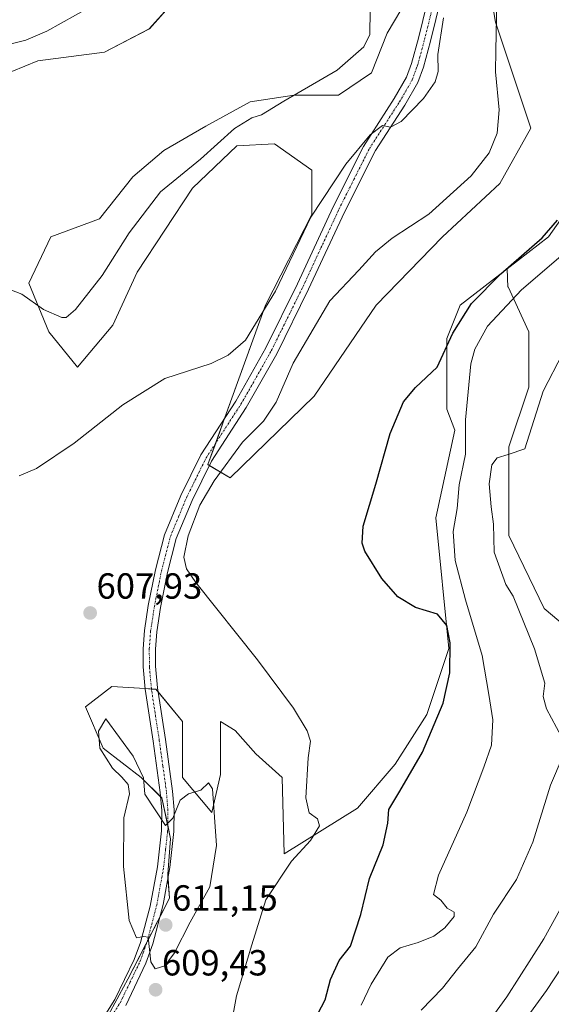
# Model space of a CAD drawing. Units: metres. Extents: x 614652 to 618114, y 4706244 to 4708614.
# Drawn here: x 617785 to 617931, y 4708069 to 4708341 of the extents above; entities that cross this region are included whole.
import ezdxf
from ezdxf.enums import TextEntityAlignment as Align

# ---------------------------------------------------------------- set-up
doc = ezdxf.new("R2010")
doc.units = ezdxf.units.M
doc.header["$MEASUREMENT"] = 0
doc.linetypes.add('TRAZO_Y_PUNTO', pattern=[1, 0.5, -0.25, 0, -0.25])
for name, color, linetype, lineweight in [('Camino', 19, 'Continuous', 0), ('Camino Cxs', 19, 'Continuous', 0), ('Camino eje', 39, 'TRAZO_Y_PUNTO', 13), ('Carátula', 7, 'Continuous', 5), ('Cultivos herbáceos CxS', 92, 'Continuous', 0), ('Curva de nivel maestra', 36, 'Continuous', 30), ('Curva de nivel normal', 36, 'Continuous', 0), ('Matorral', 135, 'Continuous', 0), ('Matorral CxS', 135, 'Continuous', 0), ('Punto de cota en terreno', 7, 'Continuous', 0), ('Rótulo de punto de cota en terreno', 19, 'Continuous', 0)]:
    doc.layers.add(name, color=color, linetype=linetype, lineweight=lineweight)
doc.styles.add('Arial', font='txt', dxfattribs={"height": 0.2})

# ---------------------------------------------------------------- blocks, each defined once
blk = doc.blocks.new('*U151')
at = {"layer": 'Matorral CxS', "color": 135, "linetype": 'Continuous', "lineweight": 0}
blk.add_polyline3d([(617802.57, 4708054.01, 608.14), (617814.58, 4708076.08, 609.36), (617826.03, 4708098.43, 610.64), (617825.56, 4708105, 610.5), (617826.37, 4708114.72, 610.27), (617823.94, 4708126.05, 609.4), (617818.27, 4708131.71, 609.75), (617807.75, 4708139.8, 609.98), (617802.9, 4708151.13, 608.78), (617810.18, 4708156.8, 608.72), (617822.32, 4708155.99, 607.21), (617829.6, 4708147.09, 607.89), (617829.6, 4708131.71, 609.26), (617837.7, 4708122, 610.05), (617840.12, 4708132.52, 609.51), (617840.12, 4708147.09, 607.3), (617844.17, 4708144.66, 606.91), (617849.84, 4708138.18, 606.6), (617857.12, 4708131.71, 605.61), (617857.69, 4708110.57, 605.18), (617877.89, 4708123.23, 603.05), (617888.28, 4708135.3, 602.25), (617897.01, 4708149.04, 601.38), (617903.14, 4708167.23, 599.8), (617899.5, 4708203.24, 597.76), (617904.73, 4708227.42, 596.66), (617902.56, 4708233.2, 597.91), (617902.56, 4708252.73, 599.79), (617906.23, 4708261.88, 600.23), (617919.2, 4708271.93, 599.04), (617919.2, 4708271.93, 599.04), (617919.36, 4708266.88, 596.48), (617919.43, 4708266.93, 596.46), (617925.14, 4708254.56, 591.25), (617925.14, 4708239.3, 590.93), (617919.65, 4708222.83, 590.09), (617919.65, 4708198.42, 589.3), (617929.41, 4708178.28, 587.09), (617941.01, 4708168.52, 587.01)], dxfattribs=at)
blk = doc.blocks.new('*U155')
at = {"layer": 'Cultivos herbáceos CxS', "color": 92, "linetype": 'Continuous', "lineweight": 0}
for points in [[(617654.89, 4708350.67, 592.59), (617658.37, 4708338.76, 594.64), (617655.89, 4708328.84, 596.03), (617645.96, 4708318.92, 595.72), (617635.05, 4708308, 595.62), (617624.63, 4708297.59, 594.04), (617618.18, 4708285.18, 593.82), (617618.18, 4708275.76, 595.39), (617618.18, 4708265.83, 595.4), (617624.13, 4708257.9, 596.02), (617638.02, 4708251.94, 598.7), (617641.5, 4708242.02, 597.69), (617641.5, 4708235.98, 597.62), (617661.67, 4708240.46, 604.34), (617684.63, 4708262.15, 609.73), (617696.9, 4708270.49, 612.09), (617709.12, 4708268.66, 612.46), (617726.92, 4708280.51, 614.2), (617733.93, 4708298.96, 617.64), (617771.7, 4708321.9, 618.46), (617789.75, 4708329.31, 617.09), (617808.11, 4708331.65, 617.37), (617820.49, 4708338.1, 617.66), (617827.37, 4708345.7, 617.81)], [(617897.68, 4708356.47, 612.16), (617886.09, 4708336.94, 613.96), (617881.82, 4708325.96, 613.8), (617872.66, 4708319.85, 613.89), (617860.46, 4708319.85, 614.93), (617848.26, 4708318.02, 615.91), (617836.05, 4708311.31, 616.65), (617824.46, 4708304.6, 617.16), (617815.91, 4708297.28, 617.36), (617806.76, 4708285.68, 617.48), (617793.34, 4708280.8, 617.38), (617787.23, 4708267.98, 615.46), (617792.72, 4708254.56, 613.57), (617800.66, 4708244.8, 612.08), (617810.42, 4708256.39, 612.24), (617817.13, 4708271.04, 613.18), (617832.39, 4708294.22, 613.63), (617844.59, 4708305.82, 613.4), (617854.97, 4708306.43, 613.28), (617865.34, 4708299.11, 612.43), (617865.34, 4708286.9, 609.57), (617852.53, 4708261.88, 610.01), (617836.66, 4708217.95, 605.99), (617842.76, 4708214.28, 604.28), (617865.95, 4708236.86, 602.61), (617883.04, 4708261.88, 601.76), (617901.34, 4708280.8, 601.31), (617917.21, 4708295.44, 601.21), (617925.75, 4708310.7, 601.37), (617915.99, 4708339.99, 604.89), (617912.33, 4708361.96, 606.32)], [(617941.01, 4708295.44, 599.12), (617930.63, 4708280.8, 598.57), (617919.2, 4708271.93, 599.04), (617906.23, 4708261.88, 600.23), (617902.56, 4708252.73, 599.79), (617902.56, 4708233.2, 597.91), (617904.73, 4708227.42, 596.66), (617899.5, 4708203.24, 597.76), (617903.14, 4708167.23, 599.8), (617897.01, 4708149.04, 601.38), (617888.28, 4708135.3, 602.25), (617877.89, 4708123.23, 603.05), (617857.69, 4708110.57, 605.18), (617857.12, 4708131.71, 605.61), (617849.84, 4708138.18, 606.6), (617844.17, 4708144.66, 606.91), (617840.12, 4708147.09, 607.3), (617840.12, 4708132.52, 609.51), (617837.7, 4708122, 610.05), (617829.6, 4708131.71, 609.26), (617829.6, 4708147.09, 607.89), (617822.32, 4708155.99, 607.21), (617810.18, 4708156.8, 608.72), (617802.9, 4708151.13, 608.78), (617807.75, 4708139.8, 609.98), (617818.27, 4708131.71, 609.75), (617823.94, 4708126.05, 609.4), (617826.37, 4708114.72, 610.27), (617825.56, 4708105, 610.5), (617826.03, 4708098.43, 610.64), (617814.58, 4708076.08, 609.36), (617802.57, 4708054.01, 608.14)]]:
    blk.add_polyline3d(points, dxfattribs=at)
blk = doc.blocks.new('*U161')
at = {"layer": 'Matorral CxS', "color": 135, "linetype": 'Continuous', "lineweight": 0}
for points in [[(617827.37, 4708345.7, 617.81), (617820.49, 4708338.1, 617.66), (617808.11, 4708331.65, 617.37), (617789.75, 4708329.31, 617.09), (617771.7, 4708321.9, 618.46), (617733.93, 4708298.96, 617.64), (617726.92, 4708280.51, 614.2), (617709.12, 4708268.66, 612.46), (617696.9, 4708270.49, 612.09), (617684.63, 4708262.15, 609.73), (617661.67, 4708240.46, 604.34), (617641.5, 4708235.98, 597.62), (617641.5, 4708242.02, 597.69), (617638.02, 4708251.94, 598.7), (617624.13, 4708257.9, 596.02), (617618.18, 4708265.83, 595.4), (617618.18, 4708275.76, 595.39), (617618.18, 4708285.18, 593.82), (617624.63, 4708297.59, 594.04), (617635.05, 4708308, 595.62), (617645.96, 4708318.92, 595.72), (617655.89, 4708328.84, 596.03), (617658.37, 4708338.76, 594.64), (617654.89, 4708350.67, 592.59)], [(617941.01, 4708168.52, 587.01), (617929.41, 4708178.28, 587.09), (617919.65, 4708198.42, 589.3), (617919.65, 4708222.83, 590.09), (617925.14, 4708239.3, 590.93), (617925.14, 4708254.56, 591.25), (617919.43, 4708266.93, 596.46), (617919.36, 4708266.88, 596.48), (617919.2, 4708271.93, 599.04), (617930.63, 4708280.8, 598.57), (617941.01, 4708295.44, 599.12)], [(617912.33, 4708361.96, 606.32), (617915.99, 4708339.99, 604.89), (617925.75, 4708310.7, 601.37), (617917.21, 4708295.44, 601.21), (617901.34, 4708280.8, 601.31), (617883.04, 4708261.88, 601.76), (617865.95, 4708236.86, 602.61), (617842.76, 4708214.28, 604.28), (617836.66, 4708217.95, 605.99), (617852.53, 4708261.88, 610.01), (617865.34, 4708286.9, 609.57), (617865.34, 4708299.11, 612.43), (617854.97, 4708306.43, 613.28), (617844.59, 4708305.82, 613.4), (617832.39, 4708294.22, 613.63), (617817.13, 4708271.04, 613.18), (617810.42, 4708256.39, 612.24), (617800.66, 4708244.8, 612.08), (617792.72, 4708254.56, 613.57), (617787.23, 4708267.98, 615.46), (617793.34, 4708280.8, 617.38), (617806.76, 4708285.68, 617.48), (617815.91, 4708297.28, 617.36), (617824.46, 4708304.6, 617.16), (617836.05, 4708311.31, 616.65), (617848.26, 4708318.02, 615.91), (617860.46, 4708319.85, 614.93), (617872.66, 4708319.85, 613.89), (617881.82, 4708325.96, 613.8), (617886.09, 4708336.94, 613.96), (617897.68, 4708356.47, 612.16)]]:
    blk.add_polyline3d(points, dxfattribs=at)
blk = doc.blocks.new('*U179')
at = {"layer": 'Curva de nivel normal', "color": 36, "linetype": 'Continuous', "lineweight": 0}
blk.add_polyline3d([(617901.61, 4708341.12, 610), (617900.07, 4708331.02, 610), (617900.16, 4708326.31, 610), (617899.36, 4708323.47, 610), (617896.1, 4708318.95, 610), (617889.98, 4708312.56, 610), (617886.98, 4708311.02, 610), (617884.84, 4708311.48, 610), (617881.45, 4708308.87, 610), (617874.72, 4708300.83, 610), (617865.06, 4708286.19, 610), (617855.32, 4708265.82, 610), (617847.01, 4708252.25, 610), (617842.24, 4708248.11, 610), (617837.5, 4708245.87, 610), (617824.8, 4708241.65, 610), (617813.13, 4708234.39, 610), (617799.77, 4708223.9, 610), (617789.33, 4708216.83, 610), (617784.58, 4708214.83, 610)], dxfattribs=at)
blk = doc.blocks.new('5PATER')
at = {"layer": 'Carátula', "linetype": 'Continuous', "lineweight": 5}
h = blk.add_hatch(color=250, dxfattribs=at)
edge = h.paths.add_edge_path()
edge.add_ellipse((0, 0.01), major_axis=(-1.33, -1.34), ratio=0.999422, start_angle=0, end_angle=360)

msp = doc.modelspace()

# ---------------------------------------------------------------- linework, layer by layer
at = {"layer": 'Camino', "color": 19, "linetype": 'Continuous', "lineweight": 0}
for points in [[(617803.98, 4708059.28, 608.26), (617811, 4708070.46, 608.99), (617816.31, 4708081.5, 609.63), (617818.03, 4708086.18, 609.93), (617820.72, 4708096.19, 610.29), (617822.73, 4708107.03, 610.51), (617823.84, 4708116.95, 610.21), (617823.9, 4708122.6, 609.77), (617823.52, 4708127.57, 609.24), (617821.54, 4708141.66, 607.91), (617819.35, 4708155.99, 607.54), (617818.82, 4708162.19, 607.53), (617818.77, 4708167.19, 607.43), (617819.15, 4708172.19, 607.27), (617820.19, 4708179.09, 607.06), (617822.16, 4708188.95, 606.83), (617824.68, 4708198.62, 606.94), (617829.16, 4708209.47, 606.9), (617834.66, 4708220.62, 606.73), (617844.31, 4708235.48, 606.7), (617852.62, 4708250.13, 606.96), (617861.36, 4708267.81, 607.18), (617871.23, 4708289.05, 607.91), (617879.55, 4708305.63, 609.8), (617888.06, 4708318.87, 611.25), (617891.46, 4708324.75, 611.53), (617892.85, 4708328.56, 611.89), (617894.76, 4708335.56, 611.93), (617900.67, 4708359.59, 611.22)], [(617903.96, 4708358.72, 609.94), (617898.05, 4708334.7, 610.46), (617896.09, 4708327.52, 611.38), (617894.55, 4708323.3, 611.18), (617890.96, 4708317.1, 610.53), (617882.85, 4708304.57, 609.11), (617874.29, 4708287.57, 607.89), (617864.43, 4708266.34, 606.61), (617855.62, 4708248.53, 606.4), (617847.22, 4708233.71, 606.05), (617837.62, 4708218.93, 605.86), (617832.26, 4708208.06, 605.86), (617827.91, 4708197.54, 605.91), (617825.47, 4708188.18, 606.36), (617823.54, 4708178.51, 606.4), (617822.53, 4708171.8, 606.63), (617822.17, 4708167.08, 606.81), (617822.22, 4708162.35, 606.97), (617822.73, 4708156.39, 607.22), (617824.91, 4708142.15, 607.99), (617826.9, 4708127.94, 609.18), (617827.3, 4708122.72, 609.69), (617827.24, 4708116.74, 610.21), (617826.14, 4708106.81, 610.49), (617824.3, 4708096.69, 610.59), (617821.47, 4708085.78, 610.02), (617819.56, 4708080.46, 609.78), (617813.98, 4708068.81, 609.11)]]:
    msp.add_polyline3d(points, dxfattribs=at)
at = {"layer": 'Camino Cxs', "color": 19, "linetype": 'Continuous', "lineweight": 0}
for points in [[(617803.98, 4708059.28, 608.26), (617811, 4708070.46, 608.99), (617816.31, 4708081.5, 609.63), (617818.03, 4708086.18, 609.93), (617820.72, 4708096.19, 610.29), (617822.73, 4708107.03, 610.51), (617823.84, 4708116.95, 610.21), (617823.9, 4708122.6, 609.77), (617823.52, 4708127.57, 609.24), (617821.54, 4708141.66, 607.91), (617819.35, 4708155.99, 607.54), (617818.82, 4708162.19, 607.53), (617818.77, 4708167.19, 607.43), (617819.15, 4708172.19, 607.27), (617820.19, 4708179.09, 607.06), (617822.16, 4708188.95, 606.83), (617824.68, 4708198.62, 606.94), (617829.16, 4708209.47, 606.9), (617834.66, 4708220.62, 606.73), (617844.31, 4708235.48, 606.7), (617852.62, 4708250.13, 606.96), (617861.36, 4708267.81, 607.18), (617871.23, 4708289.05, 607.91), (617879.55, 4708305.63, 609.8), (617888.06, 4708318.87, 611.25), (617891.46, 4708324.75, 611.53), (617892.85, 4708328.56, 611.89), (617894.76, 4708335.56, 611.93), (617900.67, 4708359.59, 611.22)], [(617903.96, 4708358.72, 609.94), (617898.05, 4708334.7, 610.46), (617896.09, 4708327.52, 611.38), (617894.55, 4708323.3, 611.18), (617890.96, 4708317.1, 610.53), (617882.85, 4708304.57, 609.11), (617874.29, 4708287.57, 607.89), (617864.43, 4708266.34, 606.61), (617855.62, 4708248.53, 606.4), (617847.22, 4708233.71, 606.05), (617837.62, 4708218.93, 605.86), (617832.26, 4708208.06, 605.86), (617827.91, 4708197.54, 605.91), (617825.47, 4708188.18, 606.36), (617823.54, 4708178.51, 606.4), (617822.53, 4708171.8, 606.63), (617822.17, 4708167.08, 606.81), (617822.22, 4708162.35, 606.97), (617822.73, 4708156.39, 607.22), (617824.91, 4708142.15, 607.99), (617826.9, 4708127.94, 609.18), (617827.3, 4708122.72, 609.69), (617827.24, 4708116.74, 610.21), (617826.14, 4708106.81, 610.49), (617824.3, 4708096.69, 610.59), (617821.47, 4708085.78, 610.02), (617819.56, 4708080.46, 609.78), (617813.98, 4708068.81, 609.11)]]:
    msp.add_polyline3d(points, dxfattribs=at)
at = {"layer": 'Camino eje', "color": 39, "linetype": 'TRAZO_Y_PUNTO', "lineweight": 13}
msp.add_polyline3d([(617805.47, 4708058.45, 608.28), (617812.49, 4708069.64, 609.02), (617815.15, 4708075.16, 609.34), (617817.94, 4708080.98, 609.7), (617818.8, 4708083.32, 609.87), (617819.75, 4708085.98, 609.97), (617821.1, 4708090.99, 610.11), (617822.51, 4708096.44, 610.42), (617823.52, 4708101.86, 610.48), (617824.44, 4708106.92, 610.5), (617824.99, 4708111.88, 610.42), (617825.54, 4708116.85, 610.13), (617825.6, 4708122.66, 609.62), (617825.21, 4708127.76, 609.17), (617824.22, 4708134.86, 608.56), (617823.23, 4708141.91, 607.95), (617821.04, 4708156.19, 607.22), (617820.52, 4708162.27, 607.2), (617820.47, 4708167.14, 607.1), (617820.84, 4708172, 606.92), (617821.87, 4708178.8, 606.7), (617823.82, 4708188.57, 606.59), (617826.3, 4708198.08, 606.44), (617828.54, 4708203.51, 606), (617830.71, 4708208.77, 606.42), (617836.14, 4708219.78, 606.21), (617845.77, 4708234.6, 606.29), (617849.97, 4708242.01, 606.47), (617854.12, 4708249.33, 606.63), (617858.53, 4708258.24, 606.73), (617862.9, 4708267.08, 606.88), (617867.83, 4708277.69, 607.23), (617872.76, 4708288.31, 607.82), (617876.92, 4708296.6, 608.36), (617881.2, 4708305.1, 609.3), (617885.46, 4708311.72, 610.16), (617889.51, 4708317.99, 610.87), (617891.21, 4708320.93, 611.13), (617893.01, 4708324.03, 611.34), (617894.47, 4708328.04, 611.62), (617896.41, 4708335.13, 611.3), (617902.32, 4708359.16, 610.61)], dxfattribs=at)
at = {"layer": 'Cultivos herbáceos CxS', "color": 92, "linetype": 'Continuous', "lineweight": 0}
for points in [[(617919.2, 4708271.93, 599.04), (617930.63, 4708280.8, 598.57), (617941.01, 4708295.45, 599.12), (617939.18, 4708307.04, 599.88), (617947.11, 4708310.09, 598.96), (617959.93, 4708315.58, 598.51), (617977.62, 4708336.94, 598.14), (618011.18, 4708366.23, 598.82)], [(617912.33, 4708361.96, 606.32), (617915.99, 4708339.99, 604.89), (617925.75, 4708310.7, 601.37), (617917.21, 4708295.45, 601.21), (617901.34, 4708280.8, 601.31), (617883.04, 4708261.88, 601.76), (617865.95, 4708236.86, 602.61), (617842.76, 4708214.28, 604.28), (617837.03, 4708217.73, 605.89), (617836.66, 4708217.95, 605.99), (617838.8, 4708223.87, 606.18), (617841.34, 4708230.91, 606.54), (617852.53, 4708261.88, 610.01), (617865.34, 4708286.9, 609.57), (617865.34, 4708299.11, 612.43), (617854.97, 4708306.43, 613.28), (617844.59, 4708305.82, 613.4), (617832.39, 4708294.22, 613.63), (617817.13, 4708271.04, 613.18), (617810.42, 4708256.39, 612.24), (617800.66, 4708244.8, 612.08), (617792.72, 4708254.56, 613.57), (617787.23, 4708267.99, 615.46), (617793.33, 4708280.8, 617.38), (617806.76, 4708285.68, 617.48), (617815.91, 4708297.28, 617.36), (617824.46, 4708304.6, 617.16), (617836.05, 4708311.31, 616.65), (617848.26, 4708318.02, 615.91), (617860.46, 4708319.85, 614.93), (617872.66, 4708319.85, 613.89), (617881.82, 4708325.96, 613.8), (617886.09, 4708336.94, 613.96), (617897.68, 4708356.47, 612.16)], [(617654.89, 4708350.67, 592.59), (617658.37, 4708338.76, 594.64), (617655.88, 4708328.84, 596.03), (617645.96, 4708318.92, 595.72), (617635.05, 4708308, 595.62), (617624.63, 4708297.59, 594.04), (617618.18, 4708285.18, 593.82), (617618.18, 4708275.76, 595.39), (617618.18, 4708265.84, 595.4), (617624.13, 4708257.9, 596.02), (617638.02, 4708251.94, 598.7), (617641.5, 4708242.02, 597.69), (617641.5, 4708235.98, 597.62), (617661.67, 4708240.46, 604.34), (617684.63, 4708262.15, 609.72), (617696.9, 4708270.49, 612.09), (617709.12, 4708268.66, 612.46), (617726.92, 4708280.51, 614.2), (617733.93, 4708298.96, 617.64), (617771.69, 4708321.9, 618.46), (617789.75, 4708329.31, 617.09), (617808.11, 4708331.65, 617.37), (617820.48, 4708338.1, 617.66), (617827.37, 4708345.7, 617.81)], [(617802.57, 4708054.01, 608.14), (617814.58, 4708076.08, 609.36), (617819.86, 4708086.38, 609.98), (617823.44, 4708093.38, 610.53), (617826.03, 4708098.43, 610.64), (617825.63, 4708104, 610.5), (617825.56, 4708105, 610.5), (617826.37, 4708114.72, 610.27), (617825.56, 4708118.49, 610.01), (617823.94, 4708126.05, 609.4), (617823.61, 4708126.37, 609.38), (617818.27, 4708131.71, 609.75), (617807.75, 4708139.8, 609.98), (617802.9, 4708151.13, 608.78), (617810.18, 4708156.8, 608.72), (617819.33, 4708156.19, 607.54), (617821.06, 4708156.07, 607.22), (617822.32, 4708155.99, 607.21), (617822.9, 4708155.28, 607.3), (617829.6, 4708147.09, 607.89), (617829.6, 4708131.71, 609.26), (617837.7, 4708122, 610.05), (617840.12, 4708132.52, 609.51), (617840.12, 4708147.09, 607.3), (617844.17, 4708144.66, 606.91), (617849.84, 4708138.18, 606.6), (617857.12, 4708131.71, 605.61), (617857.69, 4708110.57, 605.18), (617877.89, 4708123.23, 603.05), (617888.28, 4708135.3, 602.25), (617897.01, 4708149.04, 601.38), (617903.14, 4708167.23, 599.8), (617899.5, 4708203.24, 597.76), (617904.73, 4708227.42, 596.66), (617902.56, 4708233.2, 597.91), (617902.56, 4708252.73, 599.79), (617906.23, 4708261.88, 600.23), (617919.2, 4708271.93, 599.04)]]:
    msp.add_polyline3d(points, dxfattribs=at)
at = {"layer": 'Curva de nivel maestra', "color": 36, "linetype": 'Continuous', "lineweight": 30}
msp.add_polyline3d([(617865.98, 4708064.54, 600), (617868.99, 4708070.34, 600), (617870.46, 4708075.93, 600), (617872.87, 4708081.18, 600), (617875.99, 4708085.18, 600), (617878.79, 4708093.85, 600), (617881.22, 4708103.85, 600), (617884.95, 4708113.12, 600), (617886.31, 4708119.07, 600), (617886.52, 4708122.85, 600), (617889.6, 4708127.87, 600), (617895.8, 4708138.64, 600), (617901.56, 4708152.17, 600), (617903.41, 4708160.51, 600), (617903.49, 4708168.8, 600), (617902.59, 4708173.55, 600), (617899.99, 4708176.72, 600), (617893.87, 4708178.53, 600), (617889.03, 4708181.53, 600), (617884.61, 4708186.52, 600), (617879.91, 4708194.06, 600), (617879.17, 4708196.26, 600), (617879.43, 4708200.98, 600), (617882.95, 4708212.51, 600), (617886.89, 4708226.57, 600), (617890.62, 4708235.23, 600), (617893.92, 4708239.18, 600), (617899.9, 4708244.8, 600), (617904.17, 4708254.18, 600), (617909.32, 4708262.38, 600), (617917.45, 4708270.6, 600), (617928.9, 4708280.47, 600), (617933.07, 4708285.36, 600)], dxfattribs=at)
at = {"layer": 'Curva de nivel normal', "color": 36, "linetype": 'Continuous', "lineweight": 0}
for points in [[(617811.98, 4708348.58, 615), (617792.22, 4708337.5, 615), (617786.44, 4708335, 615), (617777.12, 4708332.73, 615), (617753.99, 4708333.62, 615), (617747.18, 4708333.61, 615), (617741.37, 4708331.58, 615), (617736.99, 4708327.96, 615), (617732.66, 4708320.88, 615), (617726.62, 4708308.98, 615), (617719.94, 4708297.12, 615), (617717.91, 4708290.79, 615), (617719.02, 4708287.53, 615), (617722.75, 4708285.21, 615), (617730.07, 4708283.32, 615), (617742.44, 4708279.37, 615), (617759.91, 4708274.32, 615), (617773.39, 4708269.54, 615), (617785.32, 4708264.93, 615), (617791.32, 4708260.69, 615), (617796.32, 4708258.48, 615)], [(617842.7, 4708061.33, 605), (617844.52, 4708071.49, 605), (617848.79, 4708085.56, 605), (617852.67, 4708097.91, 605), (617859.7, 4708108.59, 605), (617864.99, 4708114.31, 605), (617867.43, 4708118.3, 605), (617866.9, 4708120.23, 605), (617864.59, 4708121.9, 605), (617863.7, 4708126.06, 605), (617864.32, 4708137.07, 605), (617864.92, 4708141.73, 605), (617864, 4708144.53, 605), (617860.23, 4708150.82, 605), (617850.35, 4708164.11, 605), (617833.3, 4708185.4, 605), (617830.71, 4708189.21, 605), (617830.03, 4708192.45, 605), (617831.23, 4708198.27, 605), (617834.46, 4708206.78, 605), (617838.34, 4708213.49, 605), (617846.22, 4708224.12, 605), (617851.94, 4708229.91, 605), (617855.47, 4708235.19, 605), (617860.12, 4708245.9, 605), (617870.24, 4708263.07, 605), (617878.31, 4708271.6, 605), (617882.85, 4708276.6, 605), (617887.48, 4708280.37, 605), (617897.62, 4708287.03, 605), (617909.25, 4708297.58, 605), (617914.24, 4708303.96, 605), (617916.4, 4708309.34, 605), (617917.03, 4708315.81, 605), (617915.94, 4708326.26, 605), (617916.08, 4708332.16, 605), (617916.39, 4708345.83, 605)], [(617796.32, 4708258.48, 615), (617797.5, 4708258.53, 615), (617800.12, 4708260.73, 615), (617807.44, 4708270.06, 615), (617814.88, 4708281.85, 615), (617823.58, 4708293.2, 615), (617834.6, 4708302.19, 615), (617843.99, 4708310.59, 615), (617848.73, 4708313.58, 615), (617851.4, 4708314.36, 615), (617857.6, 4708318.16, 615), (617872.29, 4708326.74, 615), (617879.63, 4708333.16, 615), (617881.29, 4708336.56, 615), (617881.45, 4708343.3, 615)], [(617878.96, 4708068.86, 595), (617881.65, 4708074.7, 595), (617886.31, 4708082.16, 595), (617889.65, 4708084.74, 595), (617894.69, 4708086.13, 595), (617898.96, 4708087.88, 595), (617901.98, 4708090.18, 595), (617904.61, 4708093.29, 595), (617904.59, 4708094.53, 595), (617902.64, 4708095.62, 595), (617900.93, 4708097.8, 595), (617898.88, 4708099.42, 595), (617900.25, 4708104.74, 595), (617908.1, 4708122.09, 595), (617912.8, 4708134.53, 595), (617914.86, 4708140.6, 595), (617915.27, 4708147.53, 595), (617914.18, 4708154.54, 595), (617912.3, 4708165.32, 595), (617907.7, 4708180.63, 595), (617904.87, 4708191.53, 595), (617904.31, 4708199.51, 595), (617905.39, 4708205.84, 595), (617906, 4708212.41, 595), (617907.74, 4708220.86, 595), (617907.73, 4708230.25, 595), (617909.16, 4708245.71, 595), (617910.26, 4708249.78, 595), (617913.73, 4708256.13, 595), (617923.12, 4708266.17, 595), (617935.28, 4708276.51, 595)], [(617934.16, 4708142.91, 590), (617930.06, 4708150.56, 590), (617929.14, 4708154.02, 590), (617929.55, 4708157.64, 590), (617926.7, 4708167.14, 590), (617920.83, 4708181.69, 590), (617918.87, 4708184.92, 590), (617915.63, 4708193.84, 590), (617915.44, 4708201.51, 590), (617914.78, 4708206.33, 590), (617914.22, 4708212.61, 590), (617915.01, 4708217.92, 590), (617916.47, 4708219.82, 590), (617919.52, 4708220.77, 590), (617924.1, 4708222.33, 590), (617929.1, 4708238.2, 590), (617934.56, 4708248.66, 590)], [(617822.14, 4708078.93, 610), (617824.79, 4708079.74, 610), (617827.39, 4708083.29, 610), (617831.77, 4708091.73, 610), (617837.16, 4708101.54, 610), (617839.05, 4708112.91, 610), (617837.92, 4708128.58, 610), (617836.83, 4708130.2, 610), (617834.66, 4708128.14, 610), (617831.32, 4708127.18, 610), (617828.98, 4708125.39, 610), (617826.94, 4708120.48, 610), (617824.99, 4708118.4, 610), (617819.29, 4708127.1, 610), (617818.87, 4708131.56, 610), (617816.01, 4708137.58, 610), (617808.53, 4708147.84, 610), (617806.47, 4708144.43, 610), (617806.79, 4708139.77, 610), (617810.28, 4708134.24, 610), (617812.93, 4708131.78, 610), (617814.63, 4708129.72, 610), (617814.98, 4708127.14, 610), (617813.44, 4708120.51, 610), (617813.4, 4708107.16, 610), (617814.91, 4708092.23, 610), (617816.96, 4708087.45, 610), (617818.99, 4708087.8, 610), (617820.21, 4708087.65, 610), (617820.91, 4708080.82, 610), (617822.14, 4708078.93, 610)], [(617895.44, 4708067.46, 590), (617901.33, 4708073.54, 590), (617905.48, 4708078.78, 590), (617910.6, 4708084.99, 590), (617915.39, 4708093.94, 590), (617921.82, 4708103.52, 590), (617926.29, 4708113.85, 590), (617931.14, 4708129.56, 590), (617934.64, 4708137.73, 590)], [(617913.27, 4708063.18, 585), (617919.1, 4708071.18, 585), (617929.36, 4708087.18, 585), (617933.69, 4708095.18, 585)], [(617938.73, 4708086.1, 580), (617930.05, 4708072.91, 580), (617924.17, 4708064.85, 580)]]:
    msp.add_polyline3d(points, dxfattribs=at)
at = {"layer": 'Matorral', "color": 135, "linetype": 'Continuous', "lineweight": 0}
for points in [[(617919.2, 4708271.93, 599.04), (617930.63, 4708280.8, 598.57), (617941.01, 4708295.45, 599.12), (617939.18, 4708307.04, 599.88), (617947.11, 4708310.09, 598.96), (617959.93, 4708315.58, 598.51), (617977.62, 4708336.94, 598.14), (618011.18, 4708366.23, 598.82)], [(617912.33, 4708361.96, 606.32), (617915.99, 4708339.99, 604.89), (617925.75, 4708310.7, 601.37), (617917.21, 4708295.45, 601.21), (617901.34, 4708280.8, 601.31), (617883.04, 4708261.88, 601.76), (617865.95, 4708236.86, 602.61), (617842.76, 4708214.28, 604.28), (617837.03, 4708217.73, 605.89), (617836.66, 4708217.95, 605.99), (617838.8, 4708223.87, 606.18), (617841.34, 4708230.91, 606.54), (617852.53, 4708261.88, 610.01), (617865.34, 4708286.9, 609.57), (617865.34, 4708299.11, 612.43), (617854.97, 4708306.43, 613.28), (617844.59, 4708305.82, 613.4), (617832.39, 4708294.22, 613.63), (617817.13, 4708271.04, 613.18), (617810.42, 4708256.39, 612.24), (617800.66, 4708244.8, 612.08), (617792.72, 4708254.56, 613.57), (617787.23, 4708267.99, 615.46), (617793.33, 4708280.8, 617.38), (617806.76, 4708285.68, 617.48), (617815.91, 4708297.28, 617.36), (617824.46, 4708304.6, 617.16), (617836.05, 4708311.31, 616.65), (617848.26, 4708318.02, 615.91), (617860.46, 4708319.85, 614.93), (617872.66, 4708319.85, 613.89), (617881.82, 4708325.96, 613.8), (617886.09, 4708336.94, 613.96), (617897.68, 4708356.47, 612.16)], [(617654.89, 4708350.67, 592.59), (617658.37, 4708338.76, 594.64), (617655.88, 4708328.84, 596.03), (617645.96, 4708318.92, 595.72), (617635.05, 4708308, 595.62), (617624.63, 4708297.59, 594.04), (617618.18, 4708285.18, 593.82), (617618.18, 4708275.76, 595.39), (617618.18, 4708265.84, 595.4), (617624.13, 4708257.9, 596.02), (617638.02, 4708251.94, 598.7), (617641.5, 4708242.02, 597.69), (617641.5, 4708235.98, 597.62), (617661.67, 4708240.46, 604.34), (617684.63, 4708262.15, 609.72), (617696.9, 4708270.49, 612.09), (617709.12, 4708268.66, 612.46), (617726.92, 4708280.51, 614.2), (617733.93, 4708298.96, 617.64), (617771.69, 4708321.9, 618.46), (617789.75, 4708329.31, 617.09), (617808.11, 4708331.65, 617.37), (617820.48, 4708338.1, 617.66), (617827.37, 4708345.7, 617.81)], [(617802.57, 4708054.01, 608.14), (617814.58, 4708076.08, 609.36), (617819.86, 4708086.38, 609.98), (617823.44, 4708093.38, 610.53), (617826.03, 4708098.43, 610.64), (617825.63, 4708104, 610.5), (617825.56, 4708105, 610.5), (617826.37, 4708114.72, 610.27), (617825.56, 4708118.49, 610.01), (617823.94, 4708126.05, 609.4), (617823.61, 4708126.37, 609.38), (617818.27, 4708131.71, 609.75), (617807.75, 4708139.8, 609.98), (617802.9, 4708151.13, 608.78), (617810.18, 4708156.8, 608.72), (617819.33, 4708156.19, 607.54), (617821.06, 4708156.07, 607.22), (617822.32, 4708155.99, 607.21), (617822.9, 4708155.28, 607.3), (617829.6, 4708147.09, 607.89), (617829.6, 4708131.71, 609.26), (617837.7, 4708122, 610.05), (617840.12, 4708132.52, 609.51), (617840.12, 4708147.09, 607.3), (617844.17, 4708144.66, 606.91), (617849.84, 4708138.18, 606.6), (617857.12, 4708131.71, 605.61), (617857.69, 4708110.57, 605.18), (617877.89, 4708123.23, 603.05), (617888.28, 4708135.3, 602.25), (617897.01, 4708149.04, 601.38), (617903.14, 4708167.23, 599.8), (617899.5, 4708203.24, 597.76), (617904.73, 4708227.42, 596.66), (617902.56, 4708233.2, 597.91), (617902.56, 4708252.73, 599.79), (617906.23, 4708261.88, 600.23), (617919.2, 4708271.93, 599.04)], [(617919.2, 4708271.93, 599.04), (617919.36, 4708266.88, 596.48), (617919.43, 4708266.93, 596.46), (617925.14, 4708254.56, 591.25), (617925.14, 4708239.3, 590.93), (617919.65, 4708222.83, 590.09), (617919.65, 4708198.42, 589.3), (617929.41, 4708178.28, 587.09), (617941.01, 4708168.52, 587.01), (617951.99, 4708158.14, 583.62), (617962.97, 4708142.89, 581.58), (617968.47, 4708132.51, 580.39), (617977.01, 4708137.4, 577.57), (617984.94, 4708154.48, 576.71), (617989.21, 4708179.5, 574.71), (617994.71, 4708199.64, 572.59), (618003.86, 4708215.51, 571.83), (618020.34, 4708223.44, 567.83), (618023.46, 4708222.1, 566.66), (618024.96, 4708221.46, 566.2), (618026.45, 4708220.82, 565.74), (618033.15, 4708217.95, 563.86), (618035.2, 4708220.91, 564.1)]]:
    msp.add_polyline3d(points, dxfattribs=at)

# ---------------------------------------------------------------- block references
at = {"layer": 'Cultivos herbáceos CxS', "color": 92, "linetype": 'Continuous', "lineweight": 0}
msp.add_blockref('*U155', (0, 0), dxfattribs=at)
at = {"layer": 'Curva de nivel normal', "color": 36, "linetype": 'Continuous', "lineweight": 0}
msp.add_blockref('*U179', (0, 0), dxfattribs=at)
at = {"layer": 'Matorral CxS', "color": 135, "linetype": 'Continuous', "lineweight": 0}
for name in ['*U161', '*U151']:
    msp.add_blockref(name, (0, 0), dxfattribs=at)
at = {"layer": 'Punto de cota en terreno', "linetype": 'Continuous', "lineweight": 0}
for p in [(617804.16, 4708177.03, 607.93), (617825, 4708091, 611.15), (617822.22, 4708073.13, 609.43)]:
    msp.add_blockref('5PATER', p, dxfattribs=at)

# ---------------------------------------------------------------- texts
at = {"layer": 'Rótulo de punto de cota en terreno', "color": 19, "linetype": 'Continuous', "lineweight": 0, "style": 'Arial'}
for s, p in [('607,93', (617805.92, 4708178.79)), ('611,15', (617826.76, 4708092.76)), ('609,43', (617823.98, 4708074.89))]:
    msp.add_text(s, height=7, dxfattribs=at).set_placement(p, align=Align.BOTTOM_LEFT)

doc.saveas('drawing.dxf')
